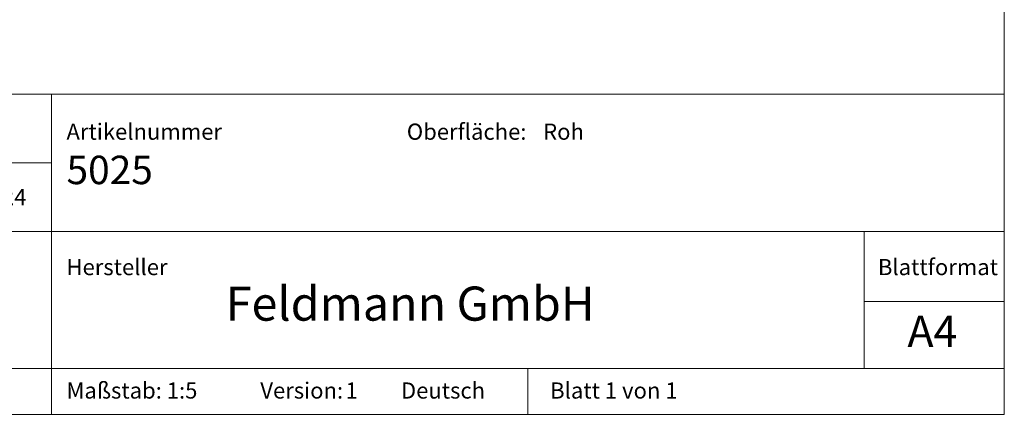
# Model space of a CAD drawing. Units: millimetres. Extents: x 25 to 1460, y 25 to 1025.
# Drawn here: x 1003 to 1460, y 25 to 208 of the extents above; entities that cross this region are included whole.
import ezdxf

# ---------------------------------------------------------------- set-up
doc = ezdxf.new("R2010")
doc.units = ezdxf.units.MM
doc.header["$LTSCALE"] = 5
doc.layers.add('HERSTELLER_HINTER_BILD', color=7, linetype='Continuous')
doc.layers.add('SCHRIFTFELD_DEUTSCH', color=7, linetype='Continuous')
doc.styles.add('SLDTEXTSTYLE0', font='TXT', dxfattribs={"width": 0.75})
doc.styles.add('SLDTEXTSTYLE1', font='TXT', dxfattribs={"width": 0.692308})

msp = doc.modelspace()

# ---------------------------------------------------------------- linework, layer by layer
at = {"color": 7, "linetype": 'Continuous', "lineweight": 18}
for p, q in [((1460, 1025), (1460, 25)), ((944.3, 173.75), (1018, 173.75)), ((1018, 173.75), (1460, 173.75)), ((1018, 173.75), (1018, 25)), ((944.3, 141.88), (1018, 141.88)), ((944.3, 110), (1018, 110)), ((1018, 110), (1395, 110)), ((1460, 110), (1395, 110)), ((1395, 77.47), (1395, 110)), ((1395, 46.25), (1395, 77.47)), ((1460, 77.47), (1395, 77.47)), ((797, 46.25), (1460, 46.25)), ((1239, 25), (1239, 46.25)), ((25, 25), (1460, 25))]:
    msp.add_line(p, q, dxfattribs=at)

# ---------------------------------------------------------------- texts
at = {"color": 7, "linetype": 'Continuous', "lineweight": 0, "style": 'SLDTEXTSTYLE0'}
for s, insert, char_height, attachment_point in [('5025', (1025, 145.17), 13.229, 1), ('24.04.2024', (980.85, 129.67), 7.5, 2), ('A4', (1415.09, 70.9), 14.552, 1), ('1', (1154.45, 39.82), 7.5, 1)]:
    msp.add_mtext(s, dxfattribs=dict(at, insert=insert, char_height=char_height, attachment_point=attachment_point))
at = {"layer": 'HERSTELLER_HINTER_BILD', "color": 7, "insert": (1098.87, 84.38), "char_height": 15.875, "attachment_point": 1, "style": 'SLDTEXTSTYLE0'}
msp.add_mtext('Feldmann GmbH', dxfattribs=at)
at = {"layer": 'SCHRIFTFELD_DEUTSCH', "color": 7, "char_height": 7.5}
for s, insert, attachment_point, style in [('Artikelnummer', (1025, 160.07), 1, 'SLDTEXTSTYLE0'), ('Oberfläche:', (1182.85, 160.07), 1, 'SLDTEXTSTYLE0'), ('Hersteller', (1025, 97.17), 1, 'SLDTEXTSTYLE0'), ('Blattformat', (1401.38, 97.17), 1, 'SLDTEXTSTYLE0'), ('Maßstab: 1:5', (1025, 39.82), 1, 'SLDTEXTSTYLE0'), ('Version:', (1114.9, 39.82), 1, 'SLDTEXTSTYLE0'), ('Deutsch', (1199.64, 39.82), 2, 'SLDTEXTSTYLE0'), ('Blatt 1 von 1', (1249.33, 39.82), 1, 'SLDTEXTSTYLE1')]:
    msp.add_mtext(s, dxfattribs=dict(at, insert=insert, attachment_point=attachment_point, style=style))
at = {"layer": 'SCHRIFTFELD_DEUTSCH', "insert": (1246.09, 160.07), "char_height": 7.5, "attachment_point": 1, "style": 'SLDTEXTSTYLE0'}
msp.add_mtext('Roh', dxfattribs=at)

doc.saveas('drawing.dxf')
